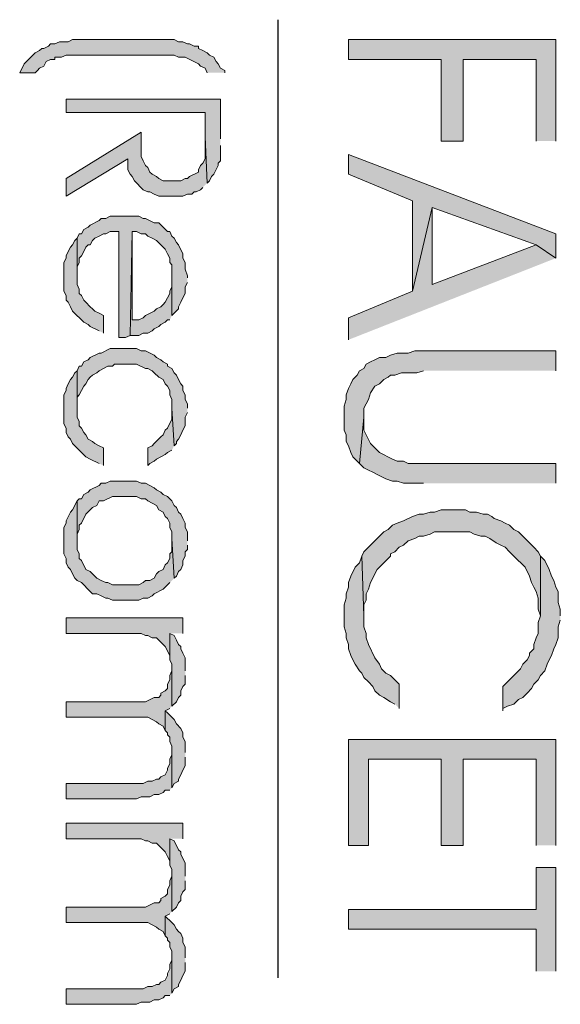
# Model space of a CAD drawing. Units: inches. Extents: x 0.7 to 20.2, y 1 to 28.7.
# Drawn here: x 6.6 to 7.1, y 10.6 to 11.6 of the extents above; entities that cross this region are included whole.
import ezdxf

# ---------------------------------------------------------------- set-up
doc = ezdxf.new("R2010")
doc.units = ezdxf.units.IN
doc.header["$MEASUREMENT"] = 0
doc.layers.add('Layer 1', color=7, linetype='Continuous')

msp = doc.modelspace()

# ---------------------------------------------------------------- hatches: boundary and pattern name
at = {"layer": 'Layer 1', "true_color": 0xffffff}
for points in [[(6.76063, 11.51114), (6.76063, 11.51326), (6.7564, 11.51537), (6.75428, 11.51961), (6.75217, 11.52172), (6.75005, 11.52596), (6.74582, 11.52807), (6.7437, 11.53019), (6.73947, 11.53231), (6.73523, 11.53442), (6.73523, 11.53654), (6.731, 11.53654), (6.72677, 11.53866), (6.72465, 11.53866), (6.72042, 11.54077), (6.71618, 11.54077), (6.71195, 11.54289), (6.61458, 11.54289), (6.61035, 11.54077), (6.60188, 11.54077), (6.59765, 11.53866), (6.59342, 11.53866), (6.5913, 11.53654), (6.58707, 11.53442), (6.58495, 11.53442), (6.58283, 11.53231), (6.5786, 11.53019), (6.56802, 11.51961), (6.56378, 11.51114), (6.5786, 11.51114), (6.58072, 11.51326), (6.58283, 11.51537), (6.58707, 11.51749), (6.58918, 11.52172), (6.59342, 11.52384), (6.59765, 11.52384), (6.59765, 11.52596), (6.604, 11.52596), (6.60823, 11.52807), (6.71195, 11.52807), (6.71618, 11.52596), (6.72253, 11.52596), (6.73523, 11.51961), (6.73735, 11.51749), (6.74158, 11.51537), (6.7437, 11.51114)], [(7.07813, 11.44552), (7.07813, 11.54289), (6.87917, 11.54289), (6.87917, 11.52384), (6.96807, 11.52384), (6.96807, 11.44552), (6.98923, 11.44552), (6.98923, 11.52384), (7.05908, 11.52384), (7.05908, 11.44552)], [(6.7564, 11.44764), (6.7564, 11.48574), (6.60823, 11.48574), (6.60823, 11.47304), (6.74158, 11.47304), (6.74158, 11.44976), (6.7437, 11.40531), (6.74582, 11.40742), (6.74793, 11.41166), (6.75005, 11.41377), (6.75428, 11.42224), (6.75428, 11.42436), (6.7564, 11.42647), (6.7564, 11.44129)], [(6.7437, 11.40531), (6.74158, 11.44976), (6.74158, 11.42859), (6.73947, 11.42436), (6.73735, 11.42224), (6.73523, 11.41801), (6.73523, 11.41589), (6.72677, 11.41166), (6.72465, 11.40954), (6.72253, 11.40954), (6.7183, 11.40742), (6.70137, 11.40742), (6.69713, 11.40954), (6.69502, 11.41166), (6.69078, 11.41377), (6.68867, 11.41589), (6.68655, 11.42012), (6.68443, 11.42224), (6.68232, 11.42647), (6.6802, 11.43071), (6.6802, 11.45399), (6.60823, 11.40954), (6.60823, 11.39261), (6.6675, 11.42859), (6.6675, 11.41801), (6.66962, 11.41377), (6.67173, 11.41166), (6.67385, 11.40742), (6.68232, 11.39896), (6.68655, 11.39684), (6.68867, 11.39684), (6.6929, 11.39472), (6.69713, 11.39261), (6.72042, 11.39261), (6.72465, 11.39472), (6.72888, 11.39472), (6.731, 11.39684), (6.73312, 11.39684), (6.73735, 11.39896), (6.73947, 11.40107)], [(7.07813, 11.33334), (7.07813, 11.35662), (6.87917, 11.43282), (6.87917, 11.41377), (6.94055, 11.38837), (6.94055, 11.30159), (6.9596, 11.38202), (7.05908, 11.34604)], [(7.07813, 11.33334), (7.05908, 11.34604), (6.9596, 11.30794), (6.9596, 11.38202), (6.94055, 11.30159), (6.87917, 11.27619), (6.87917, 11.25502)], [(6.72465, 11.31429), (6.72465, 11.31641), (6.72253, 11.32276), (6.72253, 11.32911), (6.72042, 11.33334), (6.72042, 11.33757), (6.71618, 11.34604), (6.71407, 11.34816), (6.71195, 11.35239), (6.70983, 11.35451), (6.70772, 11.35874), (6.7056, 11.35874), (6.69713, 11.36721), (6.6929, 11.36721), (6.68443, 11.37144), (6.68232, 11.37144), (6.67808, 11.37356), (6.65057, 11.37356), (6.64633, 11.37144), (6.6421, 11.37144), (6.63998, 11.36932), (6.63152, 11.36509), (6.6294, 11.36297), (6.62517, 11.36086), (6.62305, 11.35662), (6.62093, 11.35662), (6.61882, 11.35239), (6.61882, 11.31641), (6.61882, 11.32487), (6.62093, 11.32911), (6.62093, 11.33334), (6.62305, 11.33546), (6.62517, 11.33969), (6.62728, 11.34392), (6.6294, 11.34604), (6.63152, 11.34604), (6.63363, 11.35027), (6.63575, 11.35239), (6.63998, 11.35451), (6.64422, 11.35662), (6.64633, 11.35662), (6.65057, 11.35874), (6.65903, 11.35874), (6.65903, 11.25714), (6.66538, 11.25714), (6.66962, 11.25926), (6.67173, 11.35874), (6.67597, 11.35874), (6.6802, 11.35662), (6.68443, 11.35662), (6.68655, 11.35451), (6.69078, 11.35239), (6.69502, 11.35027), (6.70348, 11.34181), (6.7056, 11.33757), (6.70772, 11.33334), (6.70772, 11.32911), (6.70983, 11.32699), (6.70983, 11.27831), (6.71195, 11.28042), (6.71618, 11.28466), (6.71618, 11.28677), (6.7183, 11.29101), (6.72042, 11.29524), (6.72253, 11.29947), (6.72253, 11.30582), (6.72465, 11.31006)], [(6.70983, 11.27831), (6.70983, 11.31852), (6.70983, 11.30582), (6.70772, 11.30159), (6.70772, 11.29947), (6.70348, 11.29101), (6.70137, 11.28889), (6.69925, 11.28677), (6.69502, 11.28466), (6.6929, 11.28254), (6.68443, 11.27831), (6.68232, 11.27619), (6.67808, 11.27407), (6.67173, 11.27407), (6.67173, 11.35874), (6.66962, 11.25926), (6.67808, 11.25926), (6.68232, 11.26137), (6.68655, 11.26137), (6.69078, 11.26349), (6.6929, 11.26561), (6.69713, 11.26772), (6.69925, 11.26984), (6.70348, 11.27196), (6.7056, 11.27407), (6.70772, 11.27407)], [(6.64422, 11.26137), (6.64422, 11.27831), (6.63998, 11.28042), (6.63575, 11.28254), (6.63363, 11.28466), (6.63152, 11.28677), (6.62728, 11.29101), (6.62517, 11.29312), (6.62305, 11.29736), (6.62093, 11.29947), (6.62093, 11.30371), (6.61882, 11.30794), (6.61882, 11.35239), (6.6167, 11.35027), (6.61458, 11.34604), (6.61247, 11.34392), (6.61035, 11.33969), (6.60823, 11.33546), (6.60823, 11.33334), (6.60612, 11.32911), (6.60612, 11.30159), (6.60823, 11.29736), (6.60823, 11.29312), (6.61035, 11.29101), (6.61247, 11.28677), (6.61458, 11.28254), (6.62517, 11.27196), (6.6294, 11.26984), (6.63152, 11.26772), (6.63998, 11.26349)], [(6.72465, 11.18941), (6.72465, 11.19364), (6.72253, 11.19787), (6.72253, 11.20211), (6.72042, 11.20634), (6.72042, 11.21057), (6.7183, 11.21269), (6.71618, 11.21692), (6.71407, 11.22116), (6.71195, 11.22327), (6.70983, 11.22751), (6.7056, 11.22962), (6.7056, 11.23174), (6.70137, 11.23386), (6.69925, 11.23597), (6.69502, 11.23809), (6.6929, 11.24021), (6.68443, 11.24444), (6.6802, 11.24444), (6.67597, 11.24656), (6.65057, 11.24656), (6.6421, 11.24232), (6.63998, 11.24232), (6.63152, 11.23809), (6.6294, 11.23597), (6.62517, 11.23386), (6.62305, 11.22962), (6.62093, 11.22962), (6.61882, 11.22539), (6.61882, 11.18941), (6.61882, 11.19999), (6.62093, 11.20211), (6.62517, 11.21057), (6.62728, 11.21269), (6.6294, 11.21692), (6.63152, 11.21904), (6.63363, 11.22116), (6.63787, 11.22327), (6.63998, 11.22539), (6.64845, 11.22962), (6.65268, 11.22962), (6.6548, 11.23174), (6.67597, 11.23174), (6.68443, 11.22751), (6.68655, 11.22751), (6.69078, 11.22539), (6.6929, 11.22327), (6.69713, 11.21904), (6.70137, 11.21692), (6.70348, 11.21269), (6.7056, 11.21057), (6.70772, 11.20634), (6.70772, 11.20211), (6.70983, 11.19787), (6.70983, 11.18941), (6.71195, 11.15342), (6.71407, 11.15554), (6.71407, 11.15766), (6.71618, 11.15977), (6.7183, 11.16401), (6.72042, 11.16824), (6.72253, 11.17247), (6.72253, 11.18094), (6.72465, 11.18517)], [(7.07813, 11.22539), (7.07813, 11.24444), (6.94267, 11.24444), (6.93632, 11.24232), (6.92573, 11.24232), (6.91938, 11.24021), (6.91515, 11.23809), (6.9088, 11.23809), (6.90457, 11.23597), (6.90033, 11.23386), (6.8961, 11.23174), (6.89398, 11.22751), (6.88975, 11.22539), (6.88763, 11.22116), (6.8834, 11.21692), (6.88128, 11.21269), (6.87917, 11.20846), (6.87705, 11.20211), (6.87705, 11.19787), (6.87493, 11.19152), (6.87493, 11.16824), (6.87705, 11.16401), (6.87705, 11.15766), (6.87917, 11.15342), (6.88128, 11.14707), (6.8834, 11.14284), (6.88975, 11.13649), (6.89398, 11.18094), (6.89398, 11.18941), (6.8961, 11.19364), (6.89822, 11.19787), (6.90033, 11.20422), (6.90457, 11.21057), (6.9088, 11.21269), (6.91303, 11.21692), (6.91727, 11.21904), (6.91938, 11.22116), (6.92362, 11.22116), (6.92997, 11.22327), (6.94478, 11.22327), (6.95113, 11.22539)], [(6.64422, 11.13437), (6.64422, 11.15131), (6.63998, 11.15342), (6.63575, 11.15554), (6.63363, 11.15766), (6.6294, 11.15977), (6.62728, 11.16401), (6.62517, 11.16612), (6.62305, 11.17036), (6.62093, 11.17247), (6.62093, 11.17671), (6.61882, 11.18094), (6.61882, 11.22539), (6.6167, 11.22327), (6.61458, 11.21904), (6.61247, 11.21692), (6.61035, 11.21269), (6.60823, 11.20846), (6.60823, 11.20634), (6.60612, 11.20211), (6.60612, 11.17459), (6.60823, 11.17036), (6.60823, 11.16612), (6.61035, 11.16189), (6.61247, 11.15977), (6.61458, 11.15554), (6.62728, 11.14284), (6.63152, 11.14072), (6.63998, 11.13649)], [(6.71195, 11.15342), (6.70983, 11.18941), (6.70983, 11.17882), (6.7056, 11.17036), (6.70348, 11.16824), (6.70137, 11.16401), (6.69925, 11.16189), (6.6929, 11.15554), (6.69078, 11.15342), (6.68655, 11.15131), (6.68655, 11.13437), (6.68867, 11.13649), (6.6929, 11.13861), (6.69502, 11.14072), (6.70348, 11.14496), (6.7056, 11.14707), (6.70983, 11.14919)], [(7.07813, 11.11744), (7.07813, 11.13649), (6.93632, 11.13649), (6.93208, 11.13861), (6.92573, 11.13861), (6.9215, 11.14072), (6.9088, 11.14707), (6.90457, 11.15131), (6.90033, 11.15554), (6.89398, 11.16824), (6.89398, 11.18094), (6.88975, 11.13649), (6.89398, 11.13226), (6.89822, 11.13014), (6.90245, 11.12802), (6.90668, 11.12591), (6.91515, 11.12167), (6.9215, 11.11956), (6.92573, 11.11956), (6.93208, 11.11744), (6.95113, 11.11744)], [(6.72465, 11.06241), (6.72465, 11.07087), (6.72253, 11.07511), (6.72253, 11.07934), (6.72042, 11.08357), (6.7183, 11.08781), (6.71618, 11.08992), (6.71407, 11.09416), (6.71195, 11.09627), (6.70983, 11.10051), (6.7056, 11.10474), (6.70137, 11.10686), (6.69925, 11.10897), (6.69502, 11.11109), (6.6929, 11.11321), (6.68443, 11.11744), (6.6802, 11.11744), (6.67597, 11.11956), (6.65057, 11.11956), (6.64633, 11.11744), (6.6421, 11.11744), (6.63998, 11.11532), (6.63152, 11.11109), (6.6294, 11.10897), (6.62517, 11.10686), (6.62305, 11.10262), (6.62093, 11.10262), (6.61882, 11.10051), (6.61882, 11.06241), (6.61882, 11.06876), (6.62093, 11.07299), (6.62093, 11.07722), (6.62305, 11.07934), (6.62728, 11.08781), (6.63152, 11.09204), (6.63363, 11.09416), (6.63787, 11.09627), (6.63998, 11.10051), (6.64422, 11.10051), (6.65268, 11.10474), (6.67597, 11.10474), (6.6802, 11.10262), (6.68443, 11.10262), (6.68655, 11.10051), (6.69078, 11.09839), (6.69502, 11.09627), (6.69713, 11.09204), (6.70137, 11.08992), (6.70348, 11.08569), (6.7056, 11.08357), (6.70772, 11.07934), (6.70772, 11.07511), (6.70983, 11.07087), (6.70983, 11.06452), (6.71195, 11.02642), (6.71407, 11.02854), (6.71618, 11.03277), (6.7183, 11.03489), (6.72042, 11.03912), (6.72042, 11.04336), (6.72253, 11.04759), (6.72253, 11.05182), (6.72465, 11.05394), (6.72465, 11.05817)], [(6.71195, 11.02642), (6.70983, 11.06452), (6.70983, 11.05182), (6.70772, 11.04971), (6.70772, 11.04547), (6.7056, 11.04124), (6.70348, 11.03912), (6.70137, 11.03489), (6.69713, 11.03277), (6.69502, 11.03066), (6.6929, 11.02642), (6.68867, 11.02431), (6.68443, 11.02431), (6.68232, 11.02219), (6.67808, 11.02007), (6.65268, 11.02007), (6.64845, 11.02219), (6.64633, 11.02219), (6.6421, 11.02431), (6.63787, 11.02642), (6.63575, 11.02854), (6.63152, 11.03277), (6.62728, 11.03489), (6.62305, 11.04336), (6.62093, 11.04547), (6.62093, 11.04971), (6.61882, 11.05394), (6.61882, 11.10051), (6.61458, 11.09204), (6.61247, 11.08992), (6.60823, 11.08146), (6.60823, 11.07934), (6.60612, 11.07511), (6.60612, 11.04971), (6.60823, 11.04547), (6.60823, 11.04124), (6.61035, 11.03701), (6.61247, 11.03489), (6.61458, 11.03066), (6.6167, 11.02642), (6.61882, 11.02431), (6.62305, 11.02219), (6.63152, 11.01372), (6.63363, 11.01161), (6.63787, 11.01161), (6.6421, 11.00949), (6.64633, 11.00737), (6.64845, 11.00737), (6.65268, 11.00526), (6.67808, 11.00526), (6.68232, 11.00737), (6.68655, 11.00737), (6.69078, 11.00949), (6.6929, 11.01161), (6.70137, 11.01584), (6.70772, 11.02219)], [(7.06332, 11.04759), (7.0612, 11.05182), (7.05697, 11.05606), (7.05273, 11.06029), (7.04215, 11.07087), (7.03792, 11.07299), (7.03368, 11.07722), (7.02945, 11.07934), (7.02522, 11.08146), (7.01887, 11.08357), (7.01675, 11.08569), (7.01252, 11.08781), (7.00828, 11.08781), (7.00193, 11.08992), (6.99558, 11.08992), (6.99135, 11.09204), (6.96807, 11.09204), (6.96172, 11.08992), (6.95748, 11.08992), (6.95113, 11.08781), (6.9469, 11.08781), (6.94055, 11.08569), (6.93208, 11.08146), (6.92573, 11.07934), (6.9215, 11.07722), (6.91727, 11.07299), (6.91303, 11.07087), (6.90457, 11.06241), (6.90245, 11.06029), (6.89822, 11.05606), (6.89398, 11.05182), (6.89187, 11.04759), (6.89398, 10.99044), (6.89398, 11.00102), (6.8961, 11.00526), (6.8961, 11.01161), (6.89822, 11.01584), (6.90033, 11.02219), (6.90245, 11.02642), (6.90457, 11.03066), (6.90668, 11.03489), (6.91938, 11.04759), (6.91938, 11.04971), (6.92362, 11.05182), (6.92785, 11.05606), (6.93208, 11.05817), (6.93632, 11.06241), (6.94267, 11.06452), (6.9469, 11.06664), (6.95113, 11.06664), (6.95748, 11.06876), (6.96172, 11.07087), (6.99558, 11.07087), (6.99982, 11.06876), (7.00617, 11.06664), (7.0104, 11.06664), (7.01463, 11.06452), (7.02098, 11.06029), (7.02522, 11.05817), (7.02945, 11.05606), (7.03368, 11.05182), (7.03792, 11.04759), (7.0485, 11.03701), (7.05273, 11.02854), (7.05485, 11.02219), (7.05697, 11.01796), (7.05908, 11.01372), (7.0612, 11.00737), (7.0612, 10.99679), (7.06332, 10.99044)], [(6.92785, 10.90154), (6.92785, 10.92482), (6.92362, 10.92906), (6.91938, 10.93329), (6.91515, 10.93541), (6.91092, 10.93964), (6.9088, 10.94387), (6.90457, 10.95022), (6.89822, 10.96292), (6.8961, 10.96927), (6.8961, 10.97351), (6.89398, 10.97986), (6.89398, 10.99044), (6.89187, 11.04759), (6.88975, 11.04124), (6.88552, 11.03701), (6.88128, 11.02854), (6.87917, 11.02219), (6.87917, 11.01796), (6.87705, 11.01161), (6.87705, 11.00737), (6.87493, 11.00102), (6.87493, 10.97986), (6.87705, 10.97351), (6.87705, 10.96927), (6.87917, 10.96292), (6.87917, 10.95869), (6.88128, 10.95234), (6.8834, 10.94811), (6.88552, 10.94387), (6.88975, 10.93752), (6.89187, 10.93541), (6.89398, 10.93117), (6.89822, 10.92694), (6.90245, 10.92271), (6.90457, 10.91847), (6.9088, 10.91424), (6.91303, 10.91212), (6.91938, 10.90789), (6.92362, 10.90577)], [(7.08237, 10.99044), (7.08237, 10.99679), (7.08025, 11.00314), (7.08025, 11.01372), (7.07813, 11.01796), (7.07602, 11.02431), (7.0739, 11.02854), (7.07178, 11.03489), (7.06755, 11.04336), (7.06332, 11.04759), (7.06332, 10.99044), (7.0612, 10.98409), (7.0612, 10.97351), (7.05908, 10.96927), (7.05697, 10.96292), (7.05697, 10.95869), (7.05273, 10.95446), (7.05273, 10.95234), (7.05062, 10.94811), (7.04638, 10.94387), (7.04427, 10.93964), (7.0358, 10.93117), (7.02733, 10.92271), (7.02733, 10.89942), (7.02733, 10.90154), (7.03157, 10.90366), (7.03792, 10.90577), (7.04215, 10.91001), (7.04638, 10.91212), (7.05062, 10.91636), (7.05485, 10.92059), (7.05697, 10.92482), (7.0612, 10.92906), (7.06332, 10.93329), (7.06755, 10.93752), (7.06967, 10.94387), (7.07178, 10.94811), (7.0739, 10.95234), (7.07602, 10.95869), (7.07813, 10.96292), (7.08025, 10.96927), (7.08025, 10.97986), (7.08237, 10.98621)], [(6.72042, 10.97351), (6.72042, 10.98832), (6.60823, 10.98832), (6.60823, 10.97351), (6.6802, 10.97351), (6.68443, 10.97139), (6.68655, 10.97139), (6.69078, 10.96927), (6.69502, 10.96927), (6.70348, 10.96081), (6.70772, 10.95234), (6.70772, 10.97351)], [(6.72253, 10.93752), (6.72253, 10.95022), (6.72042, 10.95446), (6.7183, 10.95869), (6.7183, 10.96081), (6.71618, 10.96292), (6.71407, 10.96716), (6.71195, 10.97139), (6.70772, 10.97351), (6.70772, 10.94811), (6.70983, 10.94387), (6.70983, 10.90366), (6.71407, 10.90789), (6.71618, 10.91212), (6.7183, 10.91424), (6.7183, 10.91847), (6.72042, 10.92271), (6.72253, 10.92482), (6.72253, 10.93329)], [(6.70983, 10.90366), (6.70983, 10.93964), (6.70983, 10.93752), (6.70772, 10.93329), (6.70772, 10.92906), (6.7056, 10.92482), (6.7056, 10.92059), (6.70348, 10.91847), (6.69925, 10.91636), (6.69925, 10.91424), (6.69713, 10.91212), (6.6929, 10.91212), (6.68443, 10.90789), (6.60823, 10.90789), (6.60823, 10.89307), (6.68655, 10.89307), (6.69078, 10.89096), (6.69502, 10.88884), (6.69713, 10.88672), (6.70137, 10.88461), (6.70348, 10.88037), (6.70348, 10.89942), (6.70772, 10.90154)], [(6.72253, 10.85921), (6.72253, 10.86979), (6.72042, 10.87402), (6.72042, 10.87826), (6.7183, 10.88249), (6.71407, 10.88672), (6.71195, 10.89096), (6.70983, 10.89307), (6.7056, 10.89731), (6.70348, 10.89942), (6.70348, 10.88037), (6.7056, 10.87826), (6.7056, 10.87614), (6.70772, 10.87402), (6.70772, 10.86979), (6.70983, 10.86556), (6.70983, 10.82534), (6.71195, 10.82957), (6.71618, 10.83169), (6.71618, 10.83381), (6.7183, 10.83804), (6.72042, 10.84227), (6.72253, 10.84651), (6.72253, 10.85497)], [(7.07813, 10.77031), (7.07813, 10.87191), (6.87917, 10.87191), (6.87917, 10.77031), (6.89822, 10.77031), (6.89822, 10.85286), (6.96807, 10.85286), (6.96807, 10.77031), (6.98923, 10.77031), (6.98923, 10.85286), (7.05908, 10.85286), (7.05908, 10.77031)], [(6.70983, 10.82534), (6.70983, 10.86132), (6.70983, 10.85709), (6.70772, 10.85286), (6.70772, 10.84862), (6.7056, 10.84439), (6.7056, 10.84227), (6.70348, 10.83804), (6.69925, 10.83592), (6.69713, 10.83381), (6.69502, 10.83381), (6.69078, 10.83169), (6.68655, 10.83169), (6.68232, 10.82957), (6.60823, 10.82957), (6.60823, 10.81476), (6.67597, 10.81476), (6.6802, 10.81687), (6.68867, 10.81687), (6.6929, 10.81899), (6.69713, 10.81899), (6.70137, 10.82111), (6.70348, 10.82322), (6.70772, 10.82322)], [(6.72042, 10.77666), (6.72042, 10.79147), (6.60823, 10.79147), (6.60823, 10.77666), (6.6802, 10.77666), (6.68443, 10.77454), (6.68655, 10.77454), (6.69078, 10.77242), (6.69502, 10.77242), (6.70348, 10.76396), (6.7056, 10.75972), (6.70772, 10.75549), (6.70772, 10.77666)], [(6.72253, 10.74067), (6.72253, 10.75337), (6.7183, 10.76184), (6.7183, 10.76396), (6.71618, 10.76607), (6.71195, 10.77454), (6.70772, 10.77666), (6.70772, 10.75126), (6.70983, 10.74702), (6.70983, 10.70681), (6.71407, 10.71104), (6.71618, 10.71527), (6.7183, 10.71739), (6.7183, 10.72162), (6.72042, 10.72586), (6.72253, 10.72797), (6.72253, 10.73644)], [(7.07813, 10.64966), (7.07813, 10.74914), (7.05908, 10.74914), (7.05908, 10.70892), (6.87917, 10.70892), (6.87917, 10.68987), (7.05908, 10.68987), (7.05908, 10.64966)], [(6.70983, 10.70681), (6.70983, 10.74279), (6.70983, 10.74067), (6.70772, 10.73644), (6.70772, 10.73221), (6.7056, 10.72797), (6.7056, 10.72374), (6.70348, 10.72162), (6.69925, 10.71951), (6.69925, 10.71739), (6.69713, 10.71527), (6.6929, 10.71527), (6.68443, 10.71104), (6.60823, 10.71104), (6.60823, 10.69622), (6.68655, 10.69622), (6.69078, 10.69411), (6.69502, 10.69199), (6.69713, 10.68987), (6.70137, 10.68776), (6.70348, 10.68352), (6.70348, 10.70257), (6.70772, 10.70469)], [(6.72253, 10.66236), (6.72253, 10.67294), (6.72042, 10.67717), (6.72042, 10.68141), (6.7183, 10.68564), (6.71618, 10.68776), (6.71407, 10.68987), (6.71195, 10.69411), (6.70983, 10.69622), (6.70348, 10.70257), (6.70348, 10.68352), (6.7056, 10.68141), (6.7056, 10.67929), (6.70772, 10.67717), (6.70772, 10.67294), (6.70983, 10.66871), (6.70983, 10.62849), (6.71195, 10.63272), (6.71618, 10.63484), (6.71618, 10.63696), (6.7183, 10.64119), (6.72042, 10.64542), (6.72253, 10.64966), (6.72253, 10.65812)], [(6.70983, 10.62849), (6.70983, 10.66447), (6.70983, 10.66024), (6.70772, 10.65601), (6.70772, 10.65177), (6.7056, 10.64754), (6.7056, 10.64542), (6.70348, 10.64119), (6.69925, 10.63907), (6.69713, 10.63696), (6.69502, 10.63696), (6.69078, 10.63484), (6.68655, 10.63484), (6.68232, 10.63272), (6.60823, 10.63272), (6.60823, 10.61791), (6.67597, 10.61791), (6.6802, 10.62002), (6.68867, 10.62002), (6.6929, 10.62214), (6.69713, 10.62214), (6.70137, 10.62426), (6.70348, 10.62637), (6.70772, 10.62637)]]:
    msp.add_hatch(color=7, dxfattribs=at).paths.add_polyline_path(points)

# ---------------------------------------------------------------- linework, layer by layer
at = {"layer": 'Layer 1', "color": 7, "lineweight": 25, "true_color": 0xffffff}
msp.add_lwpolyline([(6.81143, 11.56194), (6.81143, 10.64331)], dxfattribs=at)
at = {"layer": 'Layer 1', "lineweight": 0}
for points in [[(6.76063, 11.51114), (6.76063, 11.51326), (6.7564, 11.51537), (6.75428, 11.51961), (6.75217, 11.52172), (6.75005, 11.52596), (6.74582, 11.52807), (6.7437, 11.53019), (6.73947, 11.53231), (6.73523, 11.53442), (6.73523, 11.53654), (6.731, 11.53654), (6.72677, 11.53866), (6.72465, 11.53866), (6.72042, 11.54077), (6.71618, 11.54077), (6.71195, 11.54289), (6.61458, 11.54289), (6.61035, 11.54077), (6.60188, 11.54077), (6.59765, 11.53866), (6.59342, 11.53866), (6.5913, 11.53654), (6.58707, 11.53442), (6.58495, 11.53442), (6.58283, 11.53231), (6.5786, 11.53019), (6.56802, 11.51961), (6.56378, 11.51114), (6.5786, 11.51114), (6.58072, 11.51326), (6.58283, 11.51537), (6.58707, 11.51749), (6.58918, 11.52172), (6.59342, 11.52384), (6.59765, 11.52384), (6.59765, 11.52596), (6.604, 11.52596), (6.60823, 11.52807), (6.71195, 11.52807), (6.71618, 11.52596), (6.72253, 11.52596), (6.73523, 11.51961), (6.73735, 11.51749), (6.74158, 11.51537), (6.7437, 11.51114)], [(7.07813, 11.44552), (7.07813, 11.54289), (6.87917, 11.54289), (6.87917, 11.52384), (6.96807, 11.52384), (6.96807, 11.44552), (6.98923, 11.44552), (6.98923, 11.52384), (7.05908, 11.52384), (7.05908, 11.44552)], [(6.7564, 11.44764), (6.7564, 11.48574), (6.60823, 11.48574), (6.60823, 11.47304), (6.74158, 11.47304), (6.74158, 11.44976), (6.7437, 11.40531), (6.74582, 11.40742), (6.74793, 11.41166), (6.75005, 11.41377), (6.75428, 11.42224), (6.75428, 11.42436), (6.7564, 11.42647), (6.7564, 11.44129)], [(6.7437, 11.40531), (6.74158, 11.44976), (6.74158, 11.42859), (6.73947, 11.42436), (6.73735, 11.42224), (6.73523, 11.41801), (6.73523, 11.41589), (6.72677, 11.41166), (6.72465, 11.40954), (6.72253, 11.40954), (6.7183, 11.40742), (6.70137, 11.40742), (6.69713, 11.40954), (6.69502, 11.41166), (6.69078, 11.41377), (6.68867, 11.41589), (6.68655, 11.42012), (6.68443, 11.42224), (6.68232, 11.42647), (6.6802, 11.43071), (6.6802, 11.45399), (6.60823, 11.40954), (6.60823, 11.39261), (6.6675, 11.42859), (6.6675, 11.41801), (6.66962, 11.41377), (6.67173, 11.41166), (6.67385, 11.40742), (6.68232, 11.39896), (6.68655, 11.39684), (6.68867, 11.39684), (6.6929, 11.39472), (6.69713, 11.39261), (6.72042, 11.39261), (6.72465, 11.39472), (6.72888, 11.39472), (6.731, 11.39684), (6.73312, 11.39684), (6.73735, 11.39896), (6.73947, 11.40107)], [(7.07813, 11.33334), (7.07813, 11.35662), (6.87917, 11.43282), (6.87917, 11.41377), (6.94055, 11.38837), (6.94055, 11.30159), (6.9596, 11.38202), (7.05908, 11.34604)], [(7.07813, 11.33334), (7.05908, 11.34604), (6.9596, 11.30794), (6.9596, 11.38202), (6.94055, 11.30159), (6.87917, 11.27619), (6.87917, 11.25502)], [(6.72465, 11.31429), (6.72465, 11.31641), (6.72253, 11.32276), (6.72253, 11.32911), (6.72042, 11.33334), (6.72042, 11.33757), (6.71618, 11.34604), (6.71407, 11.34816), (6.71195, 11.35239), (6.70983, 11.35451), (6.70772, 11.35874), (6.7056, 11.35874), (6.69713, 11.36721), (6.6929, 11.36721), (6.68443, 11.37144), (6.68232, 11.37144), (6.67808, 11.37356), (6.65057, 11.37356), (6.64633, 11.37144), (6.6421, 11.37144), (6.63998, 11.36932), (6.63152, 11.36509), (6.6294, 11.36297), (6.62517, 11.36086), (6.62305, 11.35662), (6.62093, 11.35662), (6.61882, 11.35239), (6.61882, 11.31641), (6.61882, 11.32487), (6.62093, 11.32911), (6.62093, 11.33334), (6.62305, 11.33546), (6.62517, 11.33969), (6.62728, 11.34392), (6.6294, 11.34604), (6.63152, 11.34604), (6.63363, 11.35027), (6.63575, 11.35239), (6.63998, 11.35451), (6.64422, 11.35662), (6.64633, 11.35662), (6.65057, 11.35874), (6.65903, 11.35874), (6.65903, 11.25714), (6.66538, 11.25714), (6.66962, 11.25926), (6.67173, 11.35874), (6.67597, 11.35874), (6.6802, 11.35662), (6.68443, 11.35662), (6.68655, 11.35451), (6.69078, 11.35239), (6.69502, 11.35027), (6.70348, 11.34181), (6.7056, 11.33757), (6.70772, 11.33334), (6.70772, 11.32911), (6.70983, 11.32699), (6.70983, 11.27831), (6.71195, 11.28042), (6.71618, 11.28466), (6.71618, 11.28677), (6.7183, 11.29101), (6.72042, 11.29524), (6.72253, 11.29947), (6.72253, 11.30582), (6.72465, 11.31006)], [(6.70983, 11.27831), (6.70983, 11.31852), (6.70983, 11.30582), (6.70772, 11.30159), (6.70772, 11.29947), (6.70348, 11.29101), (6.70137, 11.28889), (6.69925, 11.28677), (6.69502, 11.28466), (6.6929, 11.28254), (6.68443, 11.27831), (6.68232, 11.27619), (6.67808, 11.27407), (6.67173, 11.27407), (6.67173, 11.35874), (6.66962, 11.25926), (6.67808, 11.25926), (6.68232, 11.26137), (6.68655, 11.26137), (6.69078, 11.26349), (6.6929, 11.26561), (6.69713, 11.26772), (6.69925, 11.26984), (6.70348, 11.27196), (6.7056, 11.27407), (6.70772, 11.27407)], [(6.64422, 11.26137), (6.64422, 11.27831), (6.63998, 11.28042), (6.63575, 11.28254), (6.63363, 11.28466), (6.63152, 11.28677), (6.62728, 11.29101), (6.62517, 11.29312), (6.62305, 11.29736), (6.62093, 11.29947), (6.62093, 11.30371), (6.61882, 11.30794), (6.61882, 11.35239), (6.6167, 11.35027), (6.61458, 11.34604), (6.61247, 11.34392), (6.61035, 11.33969), (6.60823, 11.33546), (6.60823, 11.33334), (6.60612, 11.32911), (6.60612, 11.30159), (6.60823, 11.29736), (6.60823, 11.29312), (6.61035, 11.29101), (6.61247, 11.28677), (6.61458, 11.28254), (6.62517, 11.27196), (6.6294, 11.26984), (6.63152, 11.26772), (6.63998, 11.26349)], [(6.72465, 11.18941), (6.72465, 11.19364), (6.72253, 11.19787), (6.72253, 11.20211), (6.72042, 11.20634), (6.72042, 11.21057), (6.7183, 11.21269), (6.71618, 11.21692), (6.71407, 11.22116), (6.71195, 11.22327), (6.70983, 11.22751), (6.7056, 11.22962), (6.7056, 11.23174), (6.70137, 11.23386), (6.69925, 11.23597), (6.69502, 11.23809), (6.6929, 11.24021), (6.68443, 11.24444), (6.6802, 11.24444), (6.67597, 11.24656), (6.65057, 11.24656), (6.6421, 11.24232), (6.63998, 11.24232), (6.63152, 11.23809), (6.6294, 11.23597), (6.62517, 11.23386), (6.62305, 11.22962), (6.62093, 11.22962), (6.61882, 11.22539), (6.61882, 11.18941), (6.61882, 11.19999), (6.62093, 11.20211), (6.62517, 11.21057), (6.62728, 11.21269), (6.6294, 11.21692), (6.63152, 11.21904), (6.63363, 11.22116), (6.63787, 11.22327), (6.63998, 11.22539), (6.64845, 11.22962), (6.65268, 11.22962), (6.6548, 11.23174), (6.67597, 11.23174), (6.68443, 11.22751), (6.68655, 11.22751), (6.69078, 11.22539), (6.6929, 11.22327), (6.69713, 11.21904), (6.70137, 11.21692), (6.70348, 11.21269), (6.7056, 11.21057), (6.70772, 11.20634), (6.70772, 11.20211), (6.70983, 11.19787), (6.70983, 11.18941), (6.71195, 11.15342), (6.71407, 11.15554), (6.71407, 11.15766), (6.71618, 11.15977), (6.7183, 11.16401), (6.72042, 11.16824), (6.72253, 11.17247), (6.72253, 11.18094), (6.72465, 11.18517)], [(7.07813, 11.22539), (7.07813, 11.24444), (6.94267, 11.24444), (6.93632, 11.24232), (6.92573, 11.24232), (6.91938, 11.24021), (6.91515, 11.23809), (6.9088, 11.23809), (6.90457, 11.23597), (6.90033, 11.23386), (6.8961, 11.23174), (6.89398, 11.22751), (6.88975, 11.22539), (6.88763, 11.22116), (6.8834, 11.21692), (6.88128, 11.21269), (6.87917, 11.20846), (6.87705, 11.20211), (6.87705, 11.19787), (6.87493, 11.19152), (6.87493, 11.16824), (6.87705, 11.16401), (6.87705, 11.15766), (6.87917, 11.15342), (6.88128, 11.14707), (6.8834, 11.14284), (6.88975, 11.13649), (6.89398, 11.18094), (6.89398, 11.18941), (6.8961, 11.19364), (6.89822, 11.19787), (6.90033, 11.20422), (6.90457, 11.21057), (6.9088, 11.21269), (6.91303, 11.21692), (6.91727, 11.21904), (6.91938, 11.22116), (6.92362, 11.22116), (6.92997, 11.22327), (6.94478, 11.22327), (6.95113, 11.22539)], [(6.64422, 11.13437), (6.64422, 11.15131), (6.63998, 11.15342), (6.63575, 11.15554), (6.63363, 11.15766), (6.6294, 11.15977), (6.62728, 11.16401), (6.62517, 11.16612), (6.62305, 11.17036), (6.62093, 11.17247), (6.62093, 11.17671), (6.61882, 11.18094), (6.61882, 11.22539), (6.6167, 11.22327), (6.61458, 11.21904), (6.61247, 11.21692), (6.61035, 11.21269), (6.60823, 11.20846), (6.60823, 11.20634), (6.60612, 11.20211), (6.60612, 11.17459), (6.60823, 11.17036), (6.60823, 11.16612), (6.61035, 11.16189), (6.61247, 11.15977), (6.61458, 11.15554), (6.62728, 11.14284), (6.63152, 11.14072), (6.63998, 11.13649)], [(6.71195, 11.15342), (6.70983, 11.18941), (6.70983, 11.17882), (6.7056, 11.17036), (6.70348, 11.16824), (6.70137, 11.16401), (6.69925, 11.16189), (6.6929, 11.15554), (6.69078, 11.15342), (6.68655, 11.15131), (6.68655, 11.13437), (6.68867, 11.13649), (6.6929, 11.13861), (6.69502, 11.14072), (6.70348, 11.14496), (6.7056, 11.14707), (6.70983, 11.14919)], [(7.07813, 11.11744), (7.07813, 11.13649), (6.93632, 11.13649), (6.93208, 11.13861), (6.92573, 11.13861), (6.9215, 11.14072), (6.9088, 11.14707), (6.90457, 11.15131), (6.90033, 11.15554), (6.89398, 11.16824), (6.89398, 11.18094), (6.88975, 11.13649), (6.89398, 11.13226), (6.89822, 11.13014), (6.90245, 11.12802), (6.90668, 11.12591), (6.91515, 11.12167), (6.9215, 11.11956), (6.92573, 11.11956), (6.93208, 11.11744), (6.95113, 11.11744)], [(6.72465, 11.06241), (6.72465, 11.07087), (6.72253, 11.07511), (6.72253, 11.07934), (6.72042, 11.08357), (6.7183, 11.08781), (6.71618, 11.08992), (6.71407, 11.09416), (6.71195, 11.09627), (6.70983, 11.10051), (6.7056, 11.10474), (6.70137, 11.10686), (6.69925, 11.10897), (6.69502, 11.11109), (6.6929, 11.11321), (6.68443, 11.11744), (6.6802, 11.11744), (6.67597, 11.11956), (6.65057, 11.11956), (6.64633, 11.11744), (6.6421, 11.11744), (6.63998, 11.11532), (6.63152, 11.11109), (6.6294, 11.10897), (6.62517, 11.10686), (6.62305, 11.10262), (6.62093, 11.10262), (6.61882, 11.10051), (6.61882, 11.06241), (6.61882, 11.06876), (6.62093, 11.07299), (6.62093, 11.07722), (6.62305, 11.07934), (6.62728, 11.08781), (6.63152, 11.09204), (6.63363, 11.09416), (6.63787, 11.09627), (6.63998, 11.10051), (6.64422, 11.10051), (6.65268, 11.10474), (6.67597, 11.10474), (6.6802, 11.10262), (6.68443, 11.10262), (6.68655, 11.10051), (6.69078, 11.09839), (6.69502, 11.09627), (6.69713, 11.09204), (6.70137, 11.08992), (6.70348, 11.08569), (6.7056, 11.08357), (6.70772, 11.07934), (6.70772, 11.07511), (6.70983, 11.07087), (6.70983, 11.06452), (6.71195, 11.02642), (6.71407, 11.02854), (6.71618, 11.03277), (6.7183, 11.03489), (6.72042, 11.03912), (6.72042, 11.04336), (6.72253, 11.04759), (6.72253, 11.05182), (6.72465, 11.05394), (6.72465, 11.05817)], [(6.71195, 11.02642), (6.70983, 11.06452), (6.70983, 11.05182), (6.70772, 11.04971), (6.70772, 11.04547), (6.7056, 11.04124), (6.70348, 11.03912), (6.70137, 11.03489), (6.69713, 11.03277), (6.69502, 11.03066), (6.6929, 11.02642), (6.68867, 11.02431), (6.68443, 11.02431), (6.68232, 11.02219), (6.67808, 11.02007), (6.65268, 11.02007), (6.64845, 11.02219), (6.64633, 11.02219), (6.6421, 11.02431), (6.63787, 11.02642), (6.63575, 11.02854), (6.63152, 11.03277), (6.62728, 11.03489), (6.62305, 11.04336), (6.62093, 11.04547), (6.62093, 11.04971), (6.61882, 11.05394), (6.61882, 11.10051), (6.61458, 11.09204), (6.61247, 11.08992), (6.60823, 11.08146), (6.60823, 11.07934), (6.60612, 11.07511), (6.60612, 11.04971), (6.60823, 11.04547), (6.60823, 11.04124), (6.61035, 11.03701), (6.61247, 11.03489), (6.61458, 11.03066), (6.6167, 11.02642), (6.61882, 11.02431), (6.62305, 11.02219), (6.63152, 11.01372), (6.63363, 11.01161), (6.63787, 11.01161), (6.6421, 11.00949), (6.64633, 11.00737), (6.64845, 11.00737), (6.65268, 11.00526), (6.67808, 11.00526), (6.68232, 11.00737), (6.68655, 11.00737), (6.69078, 11.00949), (6.6929, 11.01161), (6.70137, 11.01584), (6.70772, 11.02219)], [(7.06332, 11.04759), (7.0612, 11.05182), (7.05697, 11.05606), (7.05273, 11.06029), (7.04215, 11.07087), (7.03792, 11.07299), (7.03368, 11.07722), (7.02945, 11.07934), (7.02522, 11.08146), (7.01887, 11.08357), (7.01675, 11.08569), (7.01252, 11.08781), (7.00828, 11.08781), (7.00193, 11.08992), (6.99558, 11.08992), (6.99135, 11.09204), (6.96807, 11.09204), (6.96172, 11.08992), (6.95748, 11.08992), (6.95113, 11.08781), (6.9469, 11.08781), (6.94055, 11.08569), (6.93208, 11.08146), (6.92573, 11.07934), (6.9215, 11.07722), (6.91727, 11.07299), (6.91303, 11.07087), (6.90457, 11.06241), (6.90245, 11.06029), (6.89822, 11.05606), (6.89398, 11.05182), (6.89187, 11.04759), (6.89398, 10.99044), (6.89398, 11.00102), (6.8961, 11.00526), (6.8961, 11.01161), (6.89822, 11.01584), (6.90033, 11.02219), (6.90245, 11.02642), (6.90457, 11.03066), (6.90668, 11.03489), (6.91938, 11.04759), (6.91938, 11.04971), (6.92362, 11.05182), (6.92785, 11.05606), (6.93208, 11.05817), (6.93632, 11.06241), (6.94267, 11.06452), (6.9469, 11.06664), (6.95113, 11.06664), (6.95748, 11.06876), (6.96172, 11.07087), (6.99558, 11.07087), (6.99982, 11.06876), (7.00617, 11.06664), (7.0104, 11.06664), (7.01463, 11.06452), (7.02098, 11.06029), (7.02522, 11.05817), (7.02945, 11.05606), (7.03368, 11.05182), (7.03792, 11.04759), (7.0485, 11.03701), (7.05273, 11.02854), (7.05485, 11.02219), (7.05697, 11.01796), (7.05908, 11.01372), (7.0612, 11.00737), (7.0612, 10.99679), (7.06332, 10.99044)], [(6.92785, 10.90154), (6.92785, 10.92482), (6.92362, 10.92906), (6.91938, 10.93329), (6.91515, 10.93541), (6.91092, 10.93964), (6.9088, 10.94387), (6.90457, 10.95022), (6.89822, 10.96292), (6.8961, 10.96927), (6.8961, 10.97351), (6.89398, 10.97986), (6.89398, 10.99044), (6.89187, 11.04759), (6.88975, 11.04124), (6.88552, 11.03701), (6.88128, 11.02854), (6.87917, 11.02219), (6.87917, 11.01796), (6.87705, 11.01161), (6.87705, 11.00737), (6.87493, 11.00102), (6.87493, 10.97986), (6.87705, 10.97351), (6.87705, 10.96927), (6.87917, 10.96292), (6.87917, 10.95869), (6.88128, 10.95234), (6.8834, 10.94811), (6.88552, 10.94387), (6.88975, 10.93752), (6.89187, 10.93541), (6.89398, 10.93117), (6.89822, 10.92694), (6.90245, 10.92271), (6.90457, 10.91847), (6.9088, 10.91424), (6.91303, 10.91212), (6.91938, 10.90789), (6.92362, 10.90577)], [(7.08237, 10.99044), (7.08237, 10.99679), (7.08025, 11.00314), (7.08025, 11.01372), (7.07813, 11.01796), (7.07602, 11.02431), (7.0739, 11.02854), (7.07178, 11.03489), (7.06755, 11.04336), (7.06332, 11.04759), (7.06332, 10.99044), (7.0612, 10.98409), (7.0612, 10.97351), (7.05908, 10.96927), (7.05697, 10.96292), (7.05697, 10.95869), (7.05273, 10.95446), (7.05273, 10.95234), (7.05062, 10.94811), (7.04638, 10.94387), (7.04427, 10.93964), (7.0358, 10.93117), (7.02733, 10.92271), (7.02733, 10.89942), (7.02733, 10.90154), (7.03157, 10.90366), (7.03792, 10.90577), (7.04215, 10.91001), (7.04638, 10.91212), (7.05062, 10.91636), (7.05485, 10.92059), (7.05697, 10.92482), (7.0612, 10.92906), (7.06332, 10.93329), (7.06755, 10.93752), (7.06967, 10.94387), (7.07178, 10.94811), (7.0739, 10.95234), (7.07602, 10.95869), (7.07813, 10.96292), (7.08025, 10.96927), (7.08025, 10.97986), (7.08237, 10.98621)], [(6.72042, 10.97351), (6.72042, 10.98832), (6.60823, 10.98832), (6.60823, 10.97351), (6.6802, 10.97351), (6.68443, 10.97139), (6.68655, 10.97139), (6.69078, 10.96927), (6.69502, 10.96927), (6.70348, 10.96081), (6.70772, 10.95234), (6.70772, 10.97351)], [(6.72253, 10.93752), (6.72253, 10.95022), (6.72042, 10.95446), (6.7183, 10.95869), (6.7183, 10.96081), (6.71618, 10.96292), (6.71407, 10.96716), (6.71195, 10.97139), (6.70772, 10.97351), (6.70772, 10.94811), (6.70983, 10.94387), (6.70983, 10.90366), (6.71407, 10.90789), (6.71618, 10.91212), (6.7183, 10.91424), (6.7183, 10.91847), (6.72042, 10.92271), (6.72253, 10.92482), (6.72253, 10.93329)], [(6.70983, 10.90366), (6.70983, 10.93964), (6.70983, 10.93752), (6.70772, 10.93329), (6.70772, 10.92906), (6.7056, 10.92482), (6.7056, 10.92059), (6.70348, 10.91847), (6.69925, 10.91636), (6.69925, 10.91424), (6.69713, 10.91212), (6.6929, 10.91212), (6.68443, 10.90789), (6.60823, 10.90789), (6.60823, 10.89307), (6.68655, 10.89307), (6.69078, 10.89096), (6.69502, 10.88884), (6.69713, 10.88672), (6.70137, 10.88461), (6.70348, 10.88037), (6.70348, 10.89942), (6.70772, 10.90154)], [(6.72253, 10.85921), (6.72253, 10.86979), (6.72042, 10.87402), (6.72042, 10.87826), (6.7183, 10.88249), (6.71407, 10.88672), (6.71195, 10.89096), (6.70983, 10.89307), (6.7056, 10.89731), (6.70348, 10.89942), (6.70348, 10.88037), (6.7056, 10.87826), (6.7056, 10.87614), (6.70772, 10.87402), (6.70772, 10.86979), (6.70983, 10.86556), (6.70983, 10.82534), (6.71195, 10.82957), (6.71618, 10.83169), (6.71618, 10.83381), (6.7183, 10.83804), (6.72042, 10.84227), (6.72253, 10.84651), (6.72253, 10.85497)], [(7.07813, 10.77031), (7.07813, 10.87191), (6.87917, 10.87191), (6.87917, 10.77031), (6.89822, 10.77031), (6.89822, 10.85286), (6.96807, 10.85286), (6.96807, 10.77031), (6.98923, 10.77031), (6.98923, 10.85286), (7.05908, 10.85286), (7.05908, 10.77031)], [(6.70983, 10.82534), (6.70983, 10.86132), (6.70983, 10.85709), (6.70772, 10.85286), (6.70772, 10.84862), (6.7056, 10.84439), (6.7056, 10.84227), (6.70348, 10.83804), (6.69925, 10.83592), (6.69713, 10.83381), (6.69502, 10.83381), (6.69078, 10.83169), (6.68655, 10.83169), (6.68232, 10.82957), (6.60823, 10.82957), (6.60823, 10.81476), (6.67597, 10.81476), (6.6802, 10.81687), (6.68867, 10.81687), (6.6929, 10.81899), (6.69713, 10.81899), (6.70137, 10.82111), (6.70348, 10.82322), (6.70772, 10.82322)], [(6.72042, 10.77666), (6.72042, 10.79147), (6.60823, 10.79147), (6.60823, 10.77666), (6.6802, 10.77666), (6.68443, 10.77454), (6.68655, 10.77454), (6.69078, 10.77242), (6.69502, 10.77242), (6.70348, 10.76396), (6.7056, 10.75972), (6.70772, 10.75549), (6.70772, 10.77666)], [(6.72253, 10.74067), (6.72253, 10.75337), (6.7183, 10.76184), (6.7183, 10.76396), (6.71618, 10.76607), (6.71195, 10.77454), (6.70772, 10.77666), (6.70772, 10.75126), (6.70983, 10.74702), (6.70983, 10.70681), (6.71407, 10.71104), (6.71618, 10.71527), (6.7183, 10.71739), (6.7183, 10.72162), (6.72042, 10.72586), (6.72253, 10.72797), (6.72253, 10.73644)], [(7.07813, 10.64966), (7.07813, 10.74914), (7.05908, 10.74914), (7.05908, 10.70892), (6.87917, 10.70892), (6.87917, 10.68987), (7.05908, 10.68987), (7.05908, 10.64966)], [(6.70983, 10.70681), (6.70983, 10.74279), (6.70983, 10.74067), (6.70772, 10.73644), (6.70772, 10.73221), (6.7056, 10.72797), (6.7056, 10.72374), (6.70348, 10.72162), (6.69925, 10.71951), (6.69925, 10.71739), (6.69713, 10.71527), (6.6929, 10.71527), (6.68443, 10.71104), (6.60823, 10.71104), (6.60823, 10.69622), (6.68655, 10.69622), (6.69078, 10.69411), (6.69502, 10.69199), (6.69713, 10.68987), (6.70137, 10.68776), (6.70348, 10.68352), (6.70348, 10.70257), (6.70772, 10.70469)], [(6.72253, 10.66236), (6.72253, 10.67294), (6.72042, 10.67717), (6.72042, 10.68141), (6.7183, 10.68564), (6.71618, 10.68776), (6.71407, 10.68987), (6.71195, 10.69411), (6.70983, 10.69622), (6.70348, 10.70257), (6.70348, 10.68352), (6.7056, 10.68141), (6.7056, 10.67929), (6.70772, 10.67717), (6.70772, 10.67294), (6.70983, 10.66871), (6.70983, 10.62849), (6.71195, 10.63272), (6.71618, 10.63484), (6.71618, 10.63696), (6.7183, 10.64119), (6.72042, 10.64542), (6.72253, 10.64966), (6.72253, 10.65812)], [(6.70983, 10.62849), (6.70983, 10.66447), (6.70983, 10.66024), (6.70772, 10.65601), (6.70772, 10.65177), (6.7056, 10.64754), (6.7056, 10.64542), (6.70348, 10.64119), (6.69925, 10.63907), (6.69713, 10.63696), (6.69502, 10.63696), (6.69078, 10.63484), (6.68655, 10.63484), (6.68232, 10.63272), (6.60823, 10.63272), (6.60823, 10.61791), (6.67597, 10.61791), (6.6802, 10.62002), (6.68867, 10.62002), (6.6929, 10.62214), (6.69713, 10.62214), (6.70137, 10.62426), (6.70348, 10.62637), (6.70772, 10.62637)]]:
    msp.add_lwpolyline(points, dxfattribs=at)

doc.saveas('drawing.dxf')
